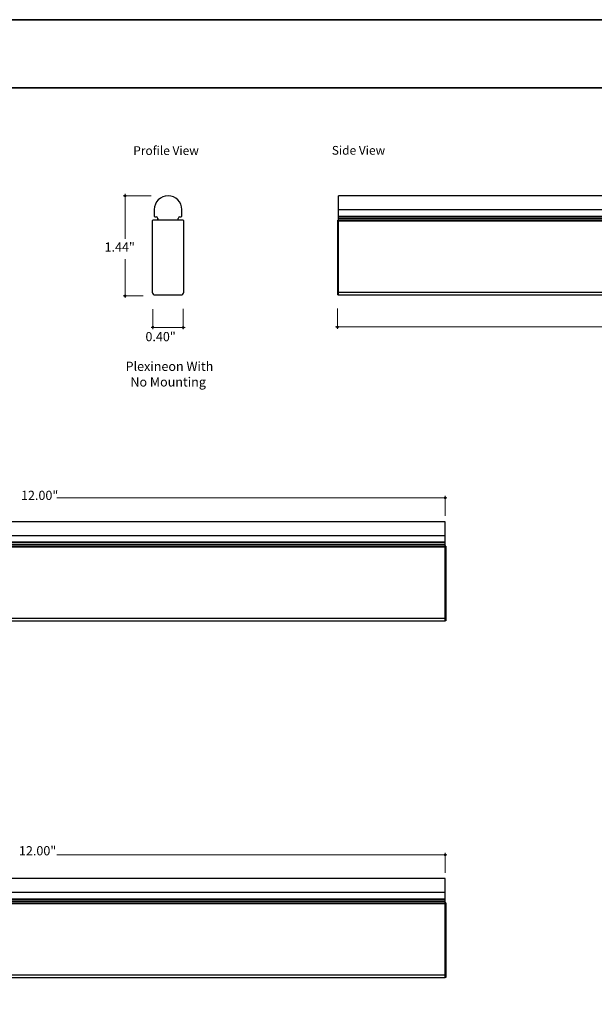
# Model space of a CAD drawing. Units: inches. Extents: x 38.9 to 73.8, y 1.1 to 34.8.
# Drawn here: x 48 to 56.4, y 20 to 34.4 of the extents above; entities that cross this region are included whole.
import ezdxf

# ---------------------------------------------------------------- set-up
doc = ezdxf.new("R2010")
doc.units = ezdxf.units.IN
doc.header["$MEASUREMENT"] = 0
for name, color, linetype, lineweight in [('description', 7, 'Continuous', 0), ('dimensions', 7, 'Continuous', 0), ('line art', 7, 'Continuous', 0), ('title and graphics', 7, 'Continuous', 0)]:
    doc.layers.add(name, color=color, linetype=linetype, lineweight=lineweight)

# ---------------------------------------------------------------- blocks, each defined once
blk = doc.blocks.new('Block_5')
at = {"layer": 'line art', "color": 7, "lineweight": 25}
for p, q in [((54.178, 21.887), (42.178, 21.887)), ((42.178, 21.686), (42.178, 21.887)), ((54.178, 21.686), (54.178, 21.887)), ((42.178, 21.686), (54.178, 21.686)), ((42.178, 21.591), (42.178, 21.686)), ((42.178, 21.581), (42.178, 21.591)), ((42.178, 21.591), (54.178, 21.591)), ((54.178, 21.591), (54.178, 21.686)), ((54.178, 21.581), (54.178, 21.591)), ((42.168, 21.521), (42.168, 21.531)), ((42.168, 21.531), (42.178, 21.531)), ((42.168, 21.521), (42.178, 21.521)), ((42.168, 20.478), (42.168, 21.521)), ((42.178, 21.581), (54.178, 21.581)), ((42.178, 21.556), (42.178, 21.581)), ((42.178, 21.531), (42.178, 21.556)), ((42.178, 21.556), (44.768, 21.556)), ((42.178, 21.521), (42.178, 21.531)), ((42.178, 21.531), (44.768, 21.531)), ((42.178, 21.521), (54.178, 21.521)), ((42.178, 20.478), (42.178, 21.521)), ((44.768, 21.512), (44.768, 21.581)), ((44.768, 20.162), (44.768, 21.511)), ((45.518, 21.512), (45.518, 21.581)), ((45.518, 21.556), (54.178, 21.556)), ((45.518, 21.531), (54.178, 21.531)), ((45.518, 20.162), (45.518, 21.511)), ((54.178, 21.556), (54.178, 21.581)), ((54.178, 21.531), (54.178, 21.556)), ((54.178, 21.521), (54.178, 21.531)), ((54.188, 21.531), (54.178, 21.531)), ((54.178, 20.478), (54.178, 21.521)), ((54.188, 21.521), (54.178, 21.521)), ((54.188, 21.531), (54.188, 21.521)), ((54.188, 21.521), (54.188, 20.478)), ((42.168, 20.438), (42.168, 20.478)), ((42.168, 20.478), (42.178, 20.478)), ((42.168, 20.438), (42.178, 20.438)), ((42.178, 20.438), (42.178, 20.478)), ((42.178, 20.478), (44.768, 20.478)), ((42.178, 20.438), (44.768, 20.438)), ((45.518, 20.478), (54.178, 20.478)), ((45.518, 20.438), (54.178, 20.438)), ((54.178, 20.438), (54.178, 20.478)), ((54.188, 20.478), (54.178, 20.478)), ((54.188, 20.438), (54.178, 20.438)), ((54.188, 20.478), (54.188, 20.438)), ((44.768, 20.082), (44.768, 20.162)), ((44.768, 20.162), (45.518, 20.162)), ((45.518, 20.082), (45.518, 20.162)), ((44.768, 20.047), (44.768, 20.082)), ((44.768, 20.082), (45.018, 20.082)), ((44.768, 20.047), (45.018, 20.047)), ((45.018, 20.047), (45.018, 20.082)), ((45.018, 20.082), (45.268, 20.082)), ((45.018, 20.047), (45.268, 20.047)), ((45.268, 20.047), (45.268, 20.082)), ((45.268, 20.082), (45.518, 20.082)), ((45.268, 20.047), (45.518, 20.047)), ((45.518, 20.047), (45.518, 20.082))]:
    blk.add_line(p, q, dxfattribs=at)
blk = doc.blocks.new('Block_11')
at = {"layer": 'line art', "color": 7, "lineweight": 25}
for p, q in [((54.178, 27.1), (42.178, 27.1)), ((42.178, 26.899), (42.178, 27.1)), ((54.178, 26.899), (54.178, 27.1)), ((42.178, 26.899), (54.178, 26.899)), ((42.178, 26.804), (42.178, 26.899)), ((42.178, 26.794), (42.178, 26.804)), ((42.178, 26.804), (54.178, 26.804)), ((42.178, 26.794), (54.178, 26.794)), ((42.178, 26.769), (42.178, 26.794)), ((42.178, 26.744), (42.178, 26.769)), ((42.178, 26.769), (44.768, 26.769)), ((44.768, 26.726), (44.768, 26.794)), ((45.518, 26.726), (45.518, 26.794)), ((45.518, 26.769), (54.178, 26.769)), ((54.178, 26.804), (54.178, 26.899)), ((54.178, 26.794), (54.178, 26.804)), ((54.178, 26.769), (54.178, 26.794)), ((54.178, 26.744), (54.178, 26.769)), ((42.168, 26.734), (42.168, 26.744)), ((42.168, 26.744), (42.178, 26.744)), ((42.168, 25.691), (42.168, 26.734)), ((42.168, 26.734), (42.178, 26.734)), ((42.178, 26.734), (42.178, 26.744)), ((42.178, 26.744), (44.768, 26.744)), ((42.178, 26.734), (54.178, 26.734)), ((42.178, 25.691), (42.178, 26.734)), ((44.768, 25.376), (44.768, 26.724)), ((45.518, 26.744), (54.178, 26.744)), ((45.518, 25.376), (45.518, 26.724)), ((54.178, 26.734), (54.178, 26.744)), ((54.188, 26.744), (54.178, 26.744)), ((54.178, 25.691), (54.178, 26.734)), ((54.188, 26.734), (54.178, 26.734)), ((54.188, 26.744), (54.188, 26.734)), ((54.188, 26.734), (54.188, 25.691)), ((42.168, 25.691), (42.178, 25.691)), ((42.168, 25.651), (42.168, 25.691)), ((42.168, 25.651), (42.178, 25.651)), ((42.178, 25.651), (42.178, 25.691)), ((42.178, 25.691), (44.768, 25.691)), ((42.178, 25.651), (44.768, 25.651)), ((45.518, 25.691), (54.178, 25.691)), ((45.518, 25.651), (54.178, 25.651)), ((54.178, 25.651), (54.178, 25.691)), ((54.188, 25.691), (54.178, 25.691)), ((54.188, 25.651), (54.178, 25.651)), ((54.188, 25.691), (54.188, 25.651)), ((44.768, 25.295), (44.768, 25.376)), ((44.768, 25.376), (45.518, 25.376)), ((45.518, 25.295), (45.518, 25.376)), ((44.768, 25.295), (45.518, 25.295))]:
    blk.add_line(p, q, dxfattribs=at)
blk = doc.blocks.new('Block_12')
at = {"layer": 'line art', "color": 7, "lineweight": 25}
for p, q in [((49.926, 31.662), (49.926, 31.567)), ((50.328, 31.567), (50.328, 31.662)), ((49.936, 31.557), (49.952, 31.557)), ((49.976, 31.523), (49.977, 31.526)), ((49.976, 31.523), (49.976, 31.523)), ((49.977, 31.532), (49.977, 31.507)), ((50.277, 31.507), (50.277, 31.532)), ((50.302, 31.557), (50.318, 31.557)), ((49.897, 31.497), (49.897, 30.454)), ((50.347, 31.507), (49.907, 31.507)), ((50.357, 30.454), (50.357, 31.497)), ((49.937, 30.414), (50.317, 30.414))]:
    blk.add_line(p, q, dxfattribs=at)
blk.add_open_spline([(50.328, 31.662), (50.328, 31.773), (50.238, 31.863), (50.127, 31.863), (50.016, 31.863), (49.926, 31.773), (49.926, 31.662)], degree=3, knots=[0, 0, 0, 0, 1, 1, 1, 2, 2, 2, 2], dxfattribs=at)
for points in [[(49.926, 31.567), (49.926, 31.561), (49.93, 31.557), (49.936, 31.557)], [(49.977, 31.532), (49.977, 31.545), (49.965, 31.557), (49.952, 31.557)], [(50.302, 31.557), (50.288, 31.557), (50.277, 31.545), (50.277, 31.532)], [(50.318, 31.557), (50.323, 31.557), (50.328, 31.561), (50.328, 31.567)], [(49.907, 31.507), (49.901, 31.507), (49.897, 31.502), (49.897, 31.497)], [(50.357, 31.497), (50.357, 31.502), (50.352, 31.507), (50.347, 31.507)], [(49.897, 30.454), (49.897, 30.432), (49.914, 30.414), (49.937, 30.414)], [(50.317, 30.414), (50.339, 30.414), (50.357, 30.432), (50.357, 30.454)]]:
    blk.add_open_spline(points, degree=3, dxfattribs=at)
blk = doc.blocks.new('Block_13')
at = {"layer": 'line art', "color": 7, "lineweight": 25}
for p, q in [((64.617, 31.863), (52.617, 31.863)), ((52.617, 31.662), (52.617, 31.863)), ((64.617, 31.662), (64.617, 31.863)), ((52.617, 31.662), (64.617, 31.662)), ((52.617, 31.567), (52.617, 31.662)), ((64.617, 31.567), (64.617, 31.662)), ((52.617, 31.557), (52.617, 31.567)), ((52.617, 31.567), (64.617, 31.567)), ((52.617, 31.557), (64.617, 31.557)), ((52.617, 31.532), (52.617, 31.557)), ((52.617, 31.507), (52.617, 31.532)), ((52.617, 31.532), (55.957, 31.532)), ((55.957, 31.532), (64.617, 31.532)), ((64.617, 31.557), (64.617, 31.567)), ((64.617, 31.532), (64.617, 31.557)), ((64.617, 31.507), (64.617, 31.532)), ((52.607, 31.497), (52.607, 31.507)), ((52.607, 31.507), (52.617, 31.507)), ((52.607, 30.454), (52.607, 31.497)), ((52.607, 31.497), (52.617, 31.497)), ((52.617, 31.497), (52.617, 31.507)), ((52.617, 31.507), (55.957, 31.507)), ((52.617, 31.497), (64.617, 31.497)), ((52.617, 30.454), (52.617, 31.497)), ((55.957, 31.507), (64.617, 31.507)), ((64.617, 31.497), (64.617, 31.507)), ((64.627, 31.507), (64.617, 31.507)), ((64.617, 30.454), (64.617, 31.497)), ((64.627, 31.497), (64.617, 31.497)), ((64.627, 31.507), (64.627, 31.497)), ((64.627, 31.497), (64.627, 30.454)), ((52.607, 30.454), (52.617, 30.454)), ((52.607, 30.414), (52.607, 30.454)), ((52.607, 30.414), (52.617, 30.414)), ((52.617, 30.414), (52.617, 30.454)), ((52.617, 30.454), (55.957, 30.454)), ((52.617, 30.414), (55.957, 30.414)), ((55.957, 30.454), (64.617, 30.454)), ((55.957, 30.414), (64.617, 30.414)), ((64.617, 30.414), (64.617, 30.454)), ((64.627, 30.454), (64.617, 30.454)), ((64.627, 30.414), (64.617, 30.414)), ((64.627, 30.454), (64.627, 30.414))]:
    blk.add_line(p, q, dxfattribs=at)
for points in [[(55.207, 31.487)], [(55.957, 31.487)]]:
    blk.add_lwpolyline(points, dxfattribs=at)
blk = doc.blocks.new('Block_15')
at = {"layer": 'dimensions', "transparency": 33554687}
h = blk.add_hatch(color=7, dxfattribs=at)
h.dxf.hatch_style = 2
edge = h.paths.add_edge_path()
edge.add_spline(control_points=[(54.191, 27.45), (54.191, 27.458), (54.185, 27.464), (54.177, 27.464), (54.17, 27.464), (54.164, 27.458), (54.164, 27.45), (54.164, 27.442), (54.17, 27.436), (54.177, 27.436), (54.185, 27.436), (54.191, 27.442), (54.191, 27.45)], knot_values=[0, 0, 0, 0, 1, 1, 1, 2, 2, 2, 3, 3, 3, 4, 4, 4, 4], degree=3, periodic=0)
edge.add_line((54.191, 27.45), (54.191, 27.45))
at = {"layer": 'dimensions', "color": 7, "lineweight": 20}
blk.add_line((54.177, 27.478), (54.177, 27.185), dxfattribs=at)
at = {"layer": 'dimensions'}
blk.add_open_spline([(54.191, 27.45), (54.191, 27.458), (54.185, 27.464), (54.177, 27.464), (54.17, 27.464), (54.164, 27.458), (54.164, 27.45), (54.164, 27.442), (54.17, 27.436), (54.177, 27.436), (54.185, 27.436), (54.191, 27.442), (54.191, 27.45)], degree=3, knots=[0, 0, 0, 0, 1, 1, 1, 2, 2, 2, 3, 3, 3, 4, 4, 4, 4], dxfattribs=at)
blk = doc.blocks.new('Block_20')
at = {"layer": 'dimensions', "transparency": 33554687}
h = blk.add_hatch(color=7, dxfattribs=at)
h.dxf.hatch_style = 2
edge = h.paths.add_edge_path()
edge.add_spline(control_points=[(52.618, 29.946), (52.618, 29.938), (52.611, 29.932), (52.604, 29.932), (52.596, 29.932), (52.59, 29.938), (52.59, 29.946), (52.59, 29.953), (52.596, 29.96), (52.604, 29.96), (52.611, 29.96), (52.618, 29.953), (52.618, 29.946)], knot_values=[0, 0, 0, 0, 1, 1, 1, 2, 2, 2, 3, 3, 3, 4, 4, 4, 4], degree=3, periodic=0)
edge.add_line((52.618, 29.946), (52.618, 29.946))
at = {"layer": 'dimensions', "color": 7, "lineweight": 20}
blk.add_line((52.604, 29.919), (52.604, 30.216), dxfattribs=at)
at = {"layer": 'dimensions'}
blk.add_open_spline([(52.618, 29.946), (52.618, 29.938), (52.611, 29.932), (52.604, 29.932), (52.596, 29.932), (52.59, 29.938), (52.59, 29.946), (52.59, 29.953), (52.596, 29.96), (52.604, 29.96), (52.611, 29.96), (52.618, 29.953), (52.618, 29.946)], degree=3, knots=[0, 0, 0, 0, 1, 1, 1, 2, 2, 2, 3, 3, 3, 4, 4, 4, 4], dxfattribs=at)
blk = doc.blocks.new('Block_21')
at = {"layer": 'dimensions', "transparency": 33554687}
h = blk.add_hatch(color=7, dxfattribs=at)
h.dxf.hatch_style = 2
edge = h.paths.add_edge_path()
edge.add_spline(control_points=[(64.616, 29.947), (64.616, 29.939), (64.61, 29.933), (64.602, 29.933), (64.594, 29.933), (64.588, 29.939), (64.588, 29.947), (64.588, 29.954), (64.594, 29.961), (64.602, 29.961), (64.61, 29.961), (64.616, 29.954), (64.616, 29.947)], knot_values=[0, 0, 0, 0, 1, 1, 1, 2, 2, 2, 3, 3, 3, 4, 4, 4, 4], degree=3, periodic=0)
edge.add_line((64.616, 29.947), (64.616, 29.947))
at = {"layer": 'dimensions', "color": 7, "lineweight": 20}
blk.add_line((64.602, 29.919), (64.602, 30.211), dxfattribs=at)
at = {"layer": 'dimensions'}
blk.add_open_spline([(64.616, 29.947), (64.616, 29.939), (64.61, 29.933), (64.602, 29.933), (64.594, 29.933), (64.588, 29.939), (64.588, 29.947), (64.588, 29.954), (64.594, 29.961), (64.602, 29.961), (64.61, 29.961), (64.616, 29.954), (64.616, 29.947)], degree=3, knots=[0, 0, 0, 0, 1, 1, 1, 2, 2, 2, 3, 3, 3, 4, 4, 4, 4], dxfattribs=at)
blk = doc.blocks.new('Block_19')
at = {"layer": 'dimensions', "color": 7, "lineweight": 20}
for p, q in [((52.576, 29.946), (58.378, 29.946)), ((58.928, 29.946), (64.63, 29.946))]:
    blk.add_line(p, q, dxfattribs=at)
blk.add_lwpolyline([(58.928, 29.946)], dxfattribs=at)
at = {"layer": 'dimensions'}
for name in ['Block_20', 'Block_21']:
    blk.add_blockref(name, (0, 0), dxfattribs=at)
at = {"layer": 'dimensions', "insert": (58.407, 29.919), "char_height": 0.2, "attachment_point": 7}
blk.add_mtext('\\C7;\\FFuturaLight|b0|i0|c1;\\H0.134520;\\W1.000000;12.00"', dxfattribs=at)
blk = doc.blocks.new('Block_23')
at = {"layer": 'dimensions', "transparency": 33554687}
h = blk.add_hatch(color=7, dxfattribs=at)
h.dxf.hatch_style = 2
edge = h.paths.add_edge_path()
edge.add_spline(control_points=[(50.336, 29.941), (50.336, 29.933), (50.342, 29.927), (50.35, 29.927), (50.357, 29.927), (50.363, 29.933), (50.363, 29.941), (50.363, 29.948), (50.357, 29.955), (50.35, 29.955), (50.342, 29.955), (50.336, 29.948), (50.336, 29.941)], knot_values=[0, 0, 0, 0, 1, 1, 1, 2, 2, 2, 3, 3, 3, 4, 4, 4, 4], degree=3, periodic=0)
edge.add_line((50.336, 29.941), (50.336, 29.941))
at = {"layer": 'dimensions', "color": 7, "lineweight": 20}
blk.add_line((50.35, 29.914), (50.35, 30.211), dxfattribs=at)
at = {"layer": 'dimensions'}
blk.add_open_spline([(50.336, 29.941), (50.336, 29.933), (50.342, 29.927), (50.35, 29.927), (50.357, 29.927), (50.363, 29.933), (50.363, 29.941), (50.363, 29.948), (50.357, 29.955), (50.35, 29.955), (50.342, 29.955), (50.336, 29.948), (50.336, 29.941)], degree=3, knots=[0, 0, 0, 0, 1, 1, 1, 2, 2, 2, 3, 3, 3, 4, 4, 4, 4], dxfattribs=at)
blk = doc.blocks.new('Block_24')
at = {"layer": 'dimensions', "transparency": 33554687}
h = blk.add_hatch(color=7, dxfattribs=at)
h.dxf.hatch_style = 2
edge = h.paths.add_edge_path()
edge.add_spline(control_points=[(49.89, 29.942), (49.89, 29.934), (49.896, 29.928), (49.904, 29.928), (49.912, 29.928), (49.918, 29.934), (49.918, 29.942), (49.918, 29.949), (49.912, 29.956), (49.904, 29.956), (49.896, 29.956), (49.89, 29.949), (49.89, 29.942)], knot_values=[0, 0, 0, 0, 1, 1, 1, 2, 2, 2, 3, 3, 3, 4, 4, 4, 4], degree=3, periodic=0)
edge.add_line((49.89, 29.942), (49.89, 29.942))
at = {"layer": 'dimensions', "color": 7, "lineweight": 20}
blk.add_line((49.904, 29.914), (49.904, 30.206), dxfattribs=at)
at = {"layer": 'dimensions'}
blk.add_open_spline([(49.89, 29.942), (49.89, 29.934), (49.896, 29.928), (49.904, 29.928), (49.912, 29.928), (49.918, 29.934), (49.918, 29.942), (49.918, 29.949), (49.912, 29.956), (49.904, 29.956), (49.896, 29.956), (49.89, 29.949), (49.89, 29.942)], degree=3, knots=[0, 0, 0, 0, 1, 1, 1, 2, 2, 2, 3, 3, 3, 4, 4, 4, 4], dxfattribs=at)
blk = doc.blocks.new('Block_22')
at = {"layer": 'dimensions', "color": 7, "lineweight": 20}
blk.add_line((50.377, 29.941), (49.881, 29.941), dxfattribs=at)
at = {"layer": 'dimensions'}
for name in ['Block_24', 'Block_23']:
    blk.add_blockref(name, (0, 0), dxfattribs=at)
blk = doc.blocks.new('Block_26')
at = {"layer": 'dimensions', "transparency": 33554687}
h = blk.add_hatch(color=7, dxfattribs=at)
h.dxf.hatch_style = 2
edge = h.paths.add_edge_path()
edge.add_spline(control_points=[(49.5, 31.85), (49.492, 31.85), (49.486, 31.857), (49.486, 31.864), (49.486, 31.872), (49.492, 31.878), (49.5, 31.878), (49.508, 31.878), (49.514, 31.872), (49.514, 31.864), (49.514, 31.857), (49.508, 31.85), (49.5, 31.85)], knot_values=[0, 0, 0, 0, 1, 1, 1, 2, 2, 2, 3, 3, 3, 4, 4, 4, 4], degree=3, periodic=0)
edge.add_line((49.5, 31.85), (49.5, 31.85))
at = {"layer": 'dimensions', "color": 7, "lineweight": 20}
blk.add_line((49.473, 31.864), (49.881, 31.864), dxfattribs=at)
at = {"layer": 'dimensions'}
blk.add_open_spline([(49.5, 31.85), (49.492, 31.85), (49.486, 31.857), (49.486, 31.864), (49.486, 31.872), (49.492, 31.878), (49.5, 31.878), (49.508, 31.878), (49.514, 31.872), (49.514, 31.864), (49.514, 31.857), (49.508, 31.85), (49.5, 31.85)], degree=3, knots=[0, 0, 0, 0, 1, 1, 1, 2, 2, 2, 3, 3, 3, 4, 4, 4, 4], dxfattribs=at)
blk = doc.blocks.new('Block_27')
at = {"layer": 'dimensions', "transparency": 33554687}
h = blk.add_hatch(color=7, dxfattribs=at)
h.dxf.hatch_style = 2
edge = h.paths.add_edge_path()
edge.add_spline(control_points=[(49.501, 30.386), (49.493, 30.386), (49.487, 30.392), (49.487, 30.4), (49.487, 30.407), (49.493, 30.414), (49.501, 30.414), (49.509, 30.414), (49.515, 30.407), (49.515, 30.4), (49.515, 30.392), (49.509, 30.386), (49.501, 30.386)], knot_values=[0, 0, 0, 0, 1, 1, 1, 2, 2, 2, 3, 3, 3, 4, 4, 4, 4], degree=3, periodic=0)
edge.add_line((49.501, 30.386), (49.501, 30.386))
at = {"layer": 'dimensions', "color": 7, "lineweight": 20}
blk.add_line((49.473, 30.4), (49.765, 30.4), dxfattribs=at)
at = {"layer": 'dimensions'}
blk.add_open_spline([(49.501, 30.386), (49.493, 30.386), (49.487, 30.392), (49.487, 30.4), (49.487, 30.407), (49.493, 30.414), (49.501, 30.414), (49.509, 30.414), (49.515, 30.407), (49.515, 30.4), (49.515, 30.392), (49.509, 30.386), (49.501, 30.386)], degree=3, knots=[0, 0, 0, 0, 1, 1, 1, 2, 2, 2, 3, 3, 3, 4, 4, 4, 4], dxfattribs=at)
blk = doc.blocks.new('Block_25')
at = {"layer": 'dimensions', "color": 7, "lineweight": 20}
for p, q in [((49.5, 31.892), (49.5, 31.234)), ((49.5, 30.935), (49.5, 30.372))]:
    blk.add_line(p, q, dxfattribs=at)
blk.add_lwpolyline([(49.5, 30.935)], dxfattribs=at)
at = {"layer": 'dimensions'}
for name in ['Block_26', 'Block_27']:
    blk.add_blockref(name, (0, 0), dxfattribs=at)
blk = doc.blocks.new('Block_39')
at = {"layer": 'dimensions', "transparency": 33554687}
h = blk.add_hatch(color=7, dxfattribs=at)
h.dxf.hatch_style = 2
edge = h.paths.add_edge_path()
edge.add_spline(control_points=[(54.191, 22.231), (54.191, 22.239), (54.185, 22.245), (54.177, 22.245), (54.17, 22.245), (54.164, 22.239), (54.164, 22.231), (54.164, 22.224), (54.17, 22.218), (54.177, 22.218), (54.185, 22.218), (54.191, 22.224), (54.191, 22.231)], knot_values=[0, 0, 0, 0, 1, 1, 1, 2, 2, 2, 3, 3, 3, 4, 4, 4, 4], degree=3, periodic=0)
edge.add_line((54.191, 22.231), (54.191, 22.231))
at = {"layer": 'dimensions', "color": 7, "lineweight": 20}
blk.add_line((54.177, 22.259), (54.177, 21.967), dxfattribs=at)
at = {"layer": 'dimensions'}
blk.add_open_spline([(54.191, 22.231), (54.191, 22.239), (54.185, 22.245), (54.177, 22.245), (54.17, 22.245), (54.164, 22.239), (54.164, 22.231), (54.164, 22.224), (54.17, 22.218), (54.177, 22.218), (54.185, 22.218), (54.191, 22.224), (54.191, 22.231)], degree=3, knots=[0, 0, 0, 0, 1, 1, 1, 2, 2, 2, 3, 3, 3, 4, 4, 4, 4], dxfattribs=at)

msp = doc.modelspace()

# ---------------------------------------------------------------- linework, layer by layer
at = {"layer": 'description', "color": 253, "lineweight": 35}
msp.add_line((38.964, 33.439), (73.845, 33.439), dxfattribs=at)
at = {"layer": 'dimensions', "color": 7, "lineweight": 20}
for p, q in [((48.503, 27.451), (54.205, 27.451)), ((48.503, 22.232), (54.205, 22.232))]:
    msp.add_line(p, q, dxfattribs=at)
for points in [[(48.503, 27.208)], [(48.503, 21.989)]]:
    msp.add_lwpolyline(points, dxfattribs=at)
at = {"layer": 'title and graphics', "color": 253, "lineweight": 35}
msp.add_line((38.964, 34.437), (73.845, 34.437), dxfattribs=at)

# ---------------------------------------------------------------- block references
at = {"layer": 'dimensions'}
for name in ['Block_25', 'Block_22', 'Block_19', 'Block_15', 'Block_39']:
    msp.add_blockref(name, (0, 0), dxfattribs=at)
at = {"layer": 'line art'}
for name in ['Block_12', 'Block_13', 'Block_11', 'Block_5']:
    msp.add_blockref(name, (0, 0), dxfattribs=at)

# ---------------------------------------------------------------- texts
at = {"layer": 'description', "char_height": 0.2, "attachment_point": 7}
for s, insert in [('\\C7;\\FFutura Bold|b1|i0|c1;\\H0.127833;\\W1.000000;Profile View', (49.619, 32.46)), ('\\C7;\\FFutura Bold|b1|i0|c1;\\H0.127833;\\W1.000000;Side View', (52.521, 32.464)), ('\\C7;\\FFutura Book|b0|i0|c1;\\H0.134520;\\W1.000000;Plexineon With', (49.507, 29.304)), ('\\C7;\\FFutura Book|b0|i0|c1;\\H0.134520;\\W1.000000;No Mounting', (49.577, 29.076))]:
    msp.add_mtext(s, dxfattribs=dict(at, insert=insert))
at = {"layer": 'dimensions', "char_height": 0.2, "attachment_point": 7}
for s, insert in [('\\C7;\\FFuturaLight|b0|i0|c1;\\H0.134520;\\W1.000000;1.44"', (49.199, 31.047)), ('\\C7;\\FFuturaLight|b0|i0|c1;\\H0.134520;\\W1.000000;0.40"', (49.797, 29.738)), ('\\C7;\\FFuturaLight|b0|i0|c1;\\H0.134520;\\W1.000000;12.00"', (47.978, 27.418)), ('\\C7;\\FFuturaLight|b0|i0|c1;\\H0.134520;\\W1.000000;12.00"', (47.948, 22.224))]:
    msp.add_mtext(s, dxfattribs=dict(at, insert=insert))

doc.saveas('drawing.dxf')
